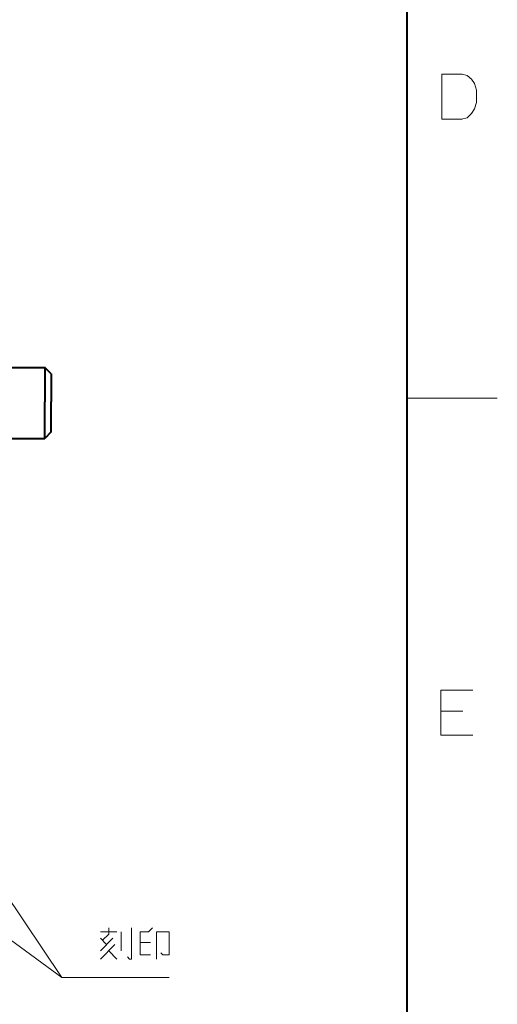
# Model space of a CAD drawing. Extents: x 4 to 595, y -67 to 418.
# Drawn here: x 553 to 590, y 163 to 239 of the extents above; entities that cross this region are included whole.
import ezdxf

# ---------------------------------------------------------------- set-up
doc = ezdxf.new("R2010")
doc.units = 0

msp = doc.modelspace()

# ---------------------------------------------------------------- linework, layer by layer
at = {"color": 7, "lineweight": 40}
msp.add_line((583, 13.5), (583, 406.5), dxfattribs=at)
at = {"color": 7, "lineweight": 40, "ltscale": 0.065617}
msp.add_line((552.231262, 212.388107), (554.855957, 212.388107), dxfattribs=at)
at = {"color": 7, "lineweight": 40, "ltscale": 0.066351}
msp.add_line((554.855957, 212.388107), (554.855957, 209.734085), dxfattribs=at)
at = {"color": 7, "lineweight": 40, "ltscale": 0.017678}
for p, q in [((555.355957, 211.888107), (554.855957, 212.388107)), ((555.355957, 207.388107), (554.855957, 206.888107))]:
    msp.add_line(p, q, dxfattribs=at)
at = {"color": 7, "lineweight": 40, "ltscale": 0.054287}
msp.add_line((555.355957, 211.888107), (555.355957, 209.716629), dxfattribs=at)
at = {"color": 7, "lineweight": 40, "ltscale": 0.071149}
msp.add_line((554.855957, 206.888107), (554.855957, 209.734085), dxfattribs=at)
at = {"color": 7, "lineweight": 40, "ltscale": 0.058213}
msp.add_line((555.355957, 207.388107), (555.355957, 209.716629), dxfattribs=at)
at = {"color": 7, "lineweight": 13, "ltscale": 0.175}
msp.add_line((583, 210), (590, 210), dxfattribs=at)
at = {"color": 7, "lineweight": 40, "ltscale": 0.065619}
msp.add_line((552.231201, 206.888107), (554.855957, 206.888107), dxfattribs=at)
at = {"color": 7, "lineweight": 13}
for points in [[(587.266174, 235.16571), (585.685547, 235.16571), (585.685547, 231.66571)], [(587.266174, 235.16571), (587.661316, 235.052811), (588.000061, 234.770554), (588.22583, 234.431839), (588.395203, 233.923782)], [(588.395203, 232.964096), (588.395203, 233.923782)], [(587.209717, 231.66571), (587.661316, 231.77861), (588.000061, 232.117325), (588.22583, 232.456039), (588.395203, 232.964096)], [(585.685547, 231.66571), (587.266174, 231.66571)], [(535.294128, 196.145538), (556.171936, 165.052963), (564.51062, 165.052963)], [(515.889771, 194.569717), (556.171936, 165.052963), (564.51062, 165.052963)], [(585.623718, 187.346619), (588.107605, 187.346619)], [(585.623718, 187.346619), (585.623718, 183.846619), (588.107605, 183.846619)], [(587.317261, 185.709518), (585.623718, 185.709518)], [(559.333252, 167.931992), (559.817078, 168.415863), (559.817078, 168.899734)], [(561.591309, 168.899734), (561.591309, 166.480377), (561.429993, 166.480377), (561.268738, 166.641663)], [(563.059021, 166.802963), (562.252563, 166.802963), (562.252563, 168.577148), (562.897766, 168.577148), (563.220337, 168.899734)], [(560.46228, 168.577148), (559.171936, 168.577148)], [(560.784851, 167.125534), (560.784851, 168.577148)], [(563.865479, 166.964249), (564.026794, 166.802963), (564.51062, 166.802963), (564.51062, 168.577148), (563.542908, 168.577148), (563.542908, 166.480377)], [(560.139648, 168.093277), (559.171936, 167.125534)], [(559.171936, 168.093277), (559.655823, 167.609406)], [(559.171936, 166.480377), (560.300964, 167.609406)], [(563.059021, 167.770706), (562.252563, 167.770706)], [(559.817078, 167.125534), (560.46228, 166.480377)]]:
    msp.add_lwpolyline(points, dxfattribs=at)

doc.saveas('drawing.dxf')
